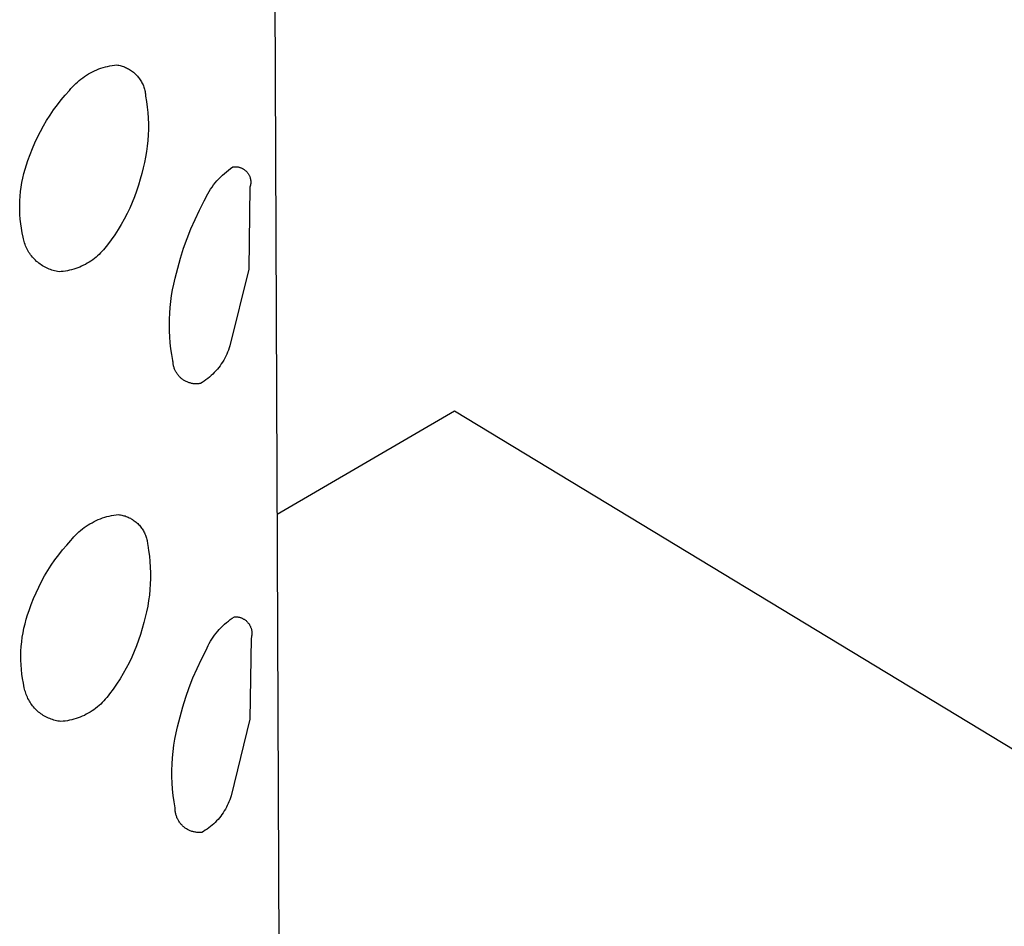
# Model space of a CAD drawing. Units: millimetres. Extents: x -716 to 974, y -992 to 1006.
# Drawn here: x -655 to -643, y -381 to -370 of the extents above; entities that cross this region are included whole.
import ezdxf

# ---------------------------------------------------------------- set-up
doc = ezdxf.new("R2010")
doc.units = ezdxf.units.MM
doc.header["$MEASUREMENT"] = 0
doc.layers.add('Default', color=7, linetype='Continuous', true_color=0x000000)

msp = doc.modelspace()

# ---------------------------------------------------------------- linework, layer by layer
at = {"layer": 'Default', "color": 7, "true_color": 0xffffff}
for p, q in [((-652.07, -316.986), (-651.721, -401.558)), ((-654.172, -370.224), (-654.146, -370.211)), ((-654.146, -370.211), (-654.12, -370.198)), ((-654.12, -370.198), (-654.094, -370.187)), ((-654.094, -370.187), (-654.067, -370.176)), ((-654.067, -370.176), (-654.04, -370.166)), ((-654.04, -370.166), (-654.012, -370.158)), ((-654.012, -370.158), (-653.985, -370.15)), ((-653.985, -370.15), (-653.957, -370.143)), ((-653.957, -370.143), (-653.929, -370.137)), ((-653.929, -370.137), (-653.9, -370.132)), ((-653.9, -370.132), (-653.872, -370.128)), ((-653.872, -370.128), (-653.843, -370.125)), ((-653.843, -370.125), (-653.829, -370.127)), ((-653.829, -370.127), (-653.814, -370.13)), ((-653.814, -370.13), (-653.8, -370.133)), ((-653.8, -370.133), (-653.786, -370.137)), ((-653.786, -370.137), (-653.772, -370.141)), ((-653.772, -370.141), (-653.759, -370.145)), ((-653.759, -370.145), (-653.745, -370.15)), ((-653.745, -370.15), (-653.732, -370.156)), ((-653.732, -370.156), (-653.719, -370.162)), ((-653.719, -370.162), (-653.706, -370.168)), ((-653.706, -370.168), (-653.693, -370.175)), ((-653.693, -370.175), (-653.68, -370.183)), ((-653.68, -370.183), (-653.668, -370.191)), ((-653.668, -370.191), (-653.656, -370.199)), ((-653.656, -370.199), (-653.645, -370.207)), ((-653.645, -370.207), (-653.633, -370.216)), ((-653.633, -370.216), (-653.622, -370.226)), ((-654.357, -370.36), (-654.336, -370.34)), ((-654.336, -370.34), (-654.315, -370.321)), ((-654.315, -370.321), (-654.292, -370.303)), ((-654.292, -370.303), (-654.269, -370.286)), ((-654.269, -370.286), (-654.246, -370.269)), ((-654.246, -370.269), (-654.222, -370.253)), ((-654.222, -370.253), (-654.197, -370.238)), ((-654.197, -370.238), (-654.172, -370.224)), ((-653.622, -370.226), (-653.611, -370.235)), ((-653.611, -370.235), (-653.601, -370.245)), ((-653.601, -370.245), (-653.591, -370.256)), ((-653.591, -370.256), (-653.581, -370.267)), ((-653.581, -370.267), (-653.572, -370.278)), ((-653.572, -370.278), (-653.563, -370.289)), ((-653.563, -370.289), (-653.555, -370.301)), ((-653.555, -370.301), (-653.546, -370.313)), ((-653.546, -370.313), (-653.539, -370.325)), ((-653.539, -370.325), (-653.531, -370.338)), ((-653.531, -370.338), (-653.525, -370.35)), ((-654.488, -370.504), (-654.435, -370.445)), ((-654.435, -370.445), (-654.417, -370.422)), ((-654.417, -370.422), (-654.398, -370.401)), ((-654.398, -370.401), (-654.378, -370.38)), ((-654.378, -370.38), (-654.357, -370.36)), ((-653.525, -370.35), (-653.518, -370.363)), ((-653.518, -370.363), (-653.512, -370.377)), ((-653.512, -370.377), (-653.507, -370.39)), ((-653.507, -370.39), (-653.502, -370.404)), ((-653.502, -370.404), (-653.497, -370.417)), ((-653.497, -370.417), (-653.493, -370.431)), ((-653.493, -370.431), (-653.489, -370.445)), ((-653.489, -370.445), (-653.486, -370.459)), ((-653.486, -370.459), (-653.484, -370.474)), ((-654.588, -370.627), (-654.539, -370.564)), ((-654.539, -370.564), (-654.488, -370.504)), ((-653.484, -370.474), (-653.482, -370.488)), ((-653.482, -370.488), (-653.48, -370.502)), ((-653.48, -370.502), (-653.479, -370.517)), ((-653.479, -370.517), (-653.468, -370.586)), ((-653.468, -370.586), (-653.459, -370.655)), ((-654.68, -370.756), (-654.635, -370.691)), ((-654.635, -370.691), (-654.588, -370.627)), ((-653.459, -370.655), (-653.452, -370.725)), ((-654.763, -370.891), (-654.723, -370.823)), ((-654.723, -370.823), (-654.68, -370.756)), ((-653.452, -370.725), (-653.447, -370.795)), ((-653.447, -370.795), (-653.445, -370.865)), ((-654.801, -370.961), (-654.763, -370.891)), ((-653.445, -370.935), (-653.448, -371.005)), ((-653.445, -370.865), (-653.445, -370.935)), ((-654.871, -371.104), (-654.837, -371.032)), ((-654.837, -371.032), (-654.801, -370.961)), ((-653.453, -371.075), (-653.46, -371.145)), ((-653.448, -371.005), (-653.453, -371.075)), ((-654.931, -371.251), (-654.902, -371.177)), ((-654.902, -371.177), (-654.871, -371.104)), ((-653.46, -371.145), (-653.469, -371.214)), ((-654.976, -371.38), (-654.957, -371.325)), ((-654.957, -371.325), (-654.931, -371.251)), ((-653.48, -371.283), (-653.494, -371.352)), ((-653.469, -371.214), (-653.48, -371.283)), ((-655.008, -371.491), (-654.993, -371.435)), ((-654.993, -371.435), (-654.976, -371.38)), ((-653.51, -371.42), (-653.528, -371.488)), ((-653.494, -371.352), (-653.51, -371.42)), ((-652.464, -371.467), (-652.438, -371.446)), ((-652.438, -371.446), (-652.411, -371.427)), ((-652.411, -371.427), (-652.384, -371.408)), ((-652.384, -371.408), (-652.377, -371.407)), ((-652.377, -371.407), (-652.37, -371.406)), ((-652.37, -371.406), (-652.364, -371.406)), ((-652.364, -371.406), (-652.357, -371.405)), ((-652.357, -371.405), (-652.35, -371.405)), ((-652.35, -371.405), (-652.343, -371.405)), ((-652.343, -371.405), (-652.337, -371.406)), ((-652.337, -371.406), (-652.33, -371.406)), ((-652.33, -371.406), (-652.323, -371.407)), ((-652.323, -371.407), (-652.317, -371.408)), ((-652.317, -371.408), (-652.31, -371.41)), ((-652.31, -371.41), (-652.304, -371.411)), ((-652.304, -371.411), (-652.297, -371.413)), ((-652.297, -371.413), (-652.291, -371.415)), ((-652.291, -371.415), (-652.284, -371.417)), ((-652.284, -371.417), (-652.278, -371.42)), ((-652.278, -371.42), (-652.272, -371.423)), ((-652.272, -371.423), (-652.266, -371.426)), ((-652.266, -371.426), (-652.26, -371.429)), ((-652.26, -371.429), (-652.254, -371.432)), ((-652.254, -371.432), (-652.248, -371.435)), ((-652.248, -371.435), (-652.243, -371.439)), ((-652.243, -371.439), (-652.237, -371.443)), ((-652.237, -371.443), (-652.232, -371.447)), ((-652.232, -371.447), (-652.227, -371.451)), ((-652.227, -371.451), (-652.221, -371.456)), ((-655.033, -371.604), (-655.022, -371.547)), ((-655.022, -371.547), (-655.008, -371.491)), ((-653.547, -371.562), (-653.569, -371.636)), ((-653.528, -371.488), (-653.547, -371.562)), ((-652.583, -371.582), (-652.561, -371.558)), ((-652.561, -371.558), (-652.538, -371.534)), ((-652.538, -371.534), (-652.514, -371.511)), ((-652.514, -371.511), (-652.489, -371.488)), ((-652.489, -371.488), (-652.464, -371.467)), ((-652.221, -371.456), (-652.217, -371.46)), ((-652.217, -371.46), (-652.212, -371.465)), ((-652.212, -371.465), (-652.207, -371.47)), ((-652.207, -371.47), (-652.203, -371.475)), ((-652.203, -371.475), (-652.199, -371.481)), ((-652.199, -371.481), (-652.195, -371.486)), ((-652.195, -371.486), (-652.191, -371.491)), ((-652.191, -371.491), (-652.187, -371.497)), ((-652.187, -371.497), (-652.184, -371.503)), ((-652.184, -371.503), (-652.18, -371.509)), ((-652.18, -371.509), (-652.177, -371.515)), ((-652.177, -371.515), (-652.175, -371.521)), ((-652.175, -371.521), (-652.172, -371.527)), ((-652.172, -371.527), (-652.17, -371.533)), ((-652.17, -371.533), (-652.167, -371.54)), ((-652.167, -371.54), (-652.165, -371.546)), ((-652.165, -371.546), (-652.164, -371.553)), ((-652.164, -371.553), (-652.162, -371.559)), ((-652.162, -371.559), (-652.161, -371.566)), ((-652.161, -371.566), (-652.16, -371.573)), ((-652.16, -371.573), (-652.159, -371.579)), ((-655.05, -371.718), (-655.043, -371.66)), ((-655.043, -371.66), (-655.033, -371.604)), ((-653.569, -371.636), (-653.593, -371.71)), ((-652.681, -371.716), (-652.663, -371.688)), ((-652.663, -371.688), (-652.644, -371.661)), ((-652.644, -371.661), (-652.625, -371.634)), ((-652.625, -371.634), (-652.604, -371.608)), ((-652.604, -371.608), (-652.583, -371.582)), ((-652.168, -371.659), (-652.184, -372.691)), ((-652.166, -371.653), (-652.168, -371.659)), ((-652.164, -371.646), (-652.166, -371.653)), ((-652.162, -371.64), (-652.164, -371.646)), ((-652.161, -371.633), (-652.162, -371.64)), ((-652.16, -371.626), (-652.161, -371.633)), ((-652.159, -371.62), (-652.16, -371.626)), ((-652.159, -371.579), (-652.159, -371.586)), ((-652.159, -371.586), (-652.158, -371.593)), ((-652.158, -371.606), (-652.159, -371.613)), ((-652.159, -371.613), (-652.159, -371.62)), ((-652.158, -371.593), (-652.158, -371.599)), ((-652.158, -371.599), (-652.158, -371.606)), ((-655.059, -371.833), (-655.056, -371.775)), ((-655.056, -371.775), (-655.05, -371.718)), ((-653.619, -371.782), (-653.648, -371.854)), ((-653.593, -371.71), (-653.619, -371.782)), ((-652.742, -371.834), (-652.728, -371.804)), ((-652.728, -371.804), (-652.713, -371.774)), ((-652.713, -371.774), (-652.698, -371.745)), ((-652.698, -371.745), (-652.681, -371.716)), ((-655.061, -371.891), (-655.059, -371.833)), ((-655.061, -371.948), (-655.061, -371.891)), ((-655.059, -372.006), (-655.061, -371.948)), ((-653.679, -371.924), (-653.713, -371.994)), ((-653.648, -371.854), (-653.679, -371.924)), ((-652.802, -371.95), (-652.742, -371.834)), ((-655.055, -372.064), (-655.059, -372.006)), ((-655.048, -372.121), (-655.055, -372.064)), ((-653.748, -372.062), (-653.786, -372.129)), ((-653.713, -371.994), (-653.748, -372.062)), ((-652.91, -372.187), (-652.858, -372.067)), ((-652.858, -372.067), (-652.802, -371.95)), ((-655.04, -372.178), (-655.048, -372.121)), ((-655.03, -372.235), (-655.04, -372.178)), ((-653.826, -372.195), (-653.868, -372.26)), ((-653.786, -372.129), (-653.826, -372.195)), ((-652.958, -372.308), (-652.91, -372.187)), ((-655.018, -372.291), (-655.03, -372.235)), ((-655.015, -372.31), (-655.018, -372.291)), ((-655.011, -372.328), (-655.015, -372.31)), ((-653.868, -372.26), (-653.913, -372.323)), ((-653.002, -372.43), (-652.958, -372.308)), ((-655.006, -372.346), (-655.011, -372.328)), ((-655, -372.363), (-655.006, -372.346)), ((-654.994, -372.381), (-655, -372.363)), ((-654.987, -372.398), (-654.994, -372.381)), ((-654.98, -372.415), (-654.987, -372.398)), ((-654.972, -372.432), (-654.98, -372.415)), ((-654.963, -372.449), (-654.972, -372.432)), ((-653.991, -372.428), (-654.008, -372.448)), ((-653.974, -372.406), (-653.991, -372.428)), ((-653.959, -372.385), (-653.974, -372.406)), ((-653.913, -372.323), (-653.959, -372.385)), ((-653.041, -372.555), (-653.002, -372.43)), ((-654.954, -372.465), (-654.963, -372.449)), ((-654.945, -372.481), (-654.954, -372.465)), ((-654.935, -372.496), (-654.945, -372.481)), ((-654.924, -372.511), (-654.935, -372.496)), ((-654.913, -372.526), (-654.924, -372.511)), ((-654.901, -372.54), (-654.913, -372.526)), ((-654.889, -372.554), (-654.901, -372.54)), ((-654.876, -372.568), (-654.889, -372.554)), ((-654.123, -372.559), (-654.144, -372.575)), ((-654.102, -372.542), (-654.123, -372.559)), ((-654.082, -372.525), (-654.102, -372.542)), ((-654.062, -372.507), (-654.082, -372.525)), ((-654.044, -372.488), (-654.062, -372.507)), ((-654.025, -372.468), (-654.044, -372.488)), ((-654.008, -372.448), (-654.025, -372.468)), ((-653.076, -372.68), (-653.041, -372.555)), ((-654.863, -372.581), (-654.876, -372.568)), ((-654.849, -372.594), (-654.863, -372.581)), ((-654.835, -372.606), (-654.849, -372.594)), ((-654.821, -372.617), (-654.835, -372.606)), ((-654.806, -372.629), (-654.821, -372.617)), ((-654.791, -372.639), (-654.806, -372.629)), ((-654.775, -372.649), (-654.791, -372.639)), ((-654.759, -372.659), (-654.775, -372.649)), ((-654.743, -372.668), (-654.759, -372.659)), ((-654.726, -372.676), (-654.743, -372.668)), ((-654.709, -372.684), (-654.726, -372.676)), ((-654.692, -372.691), (-654.709, -372.684)), ((-654.357, -372.685), (-654.383, -372.693)), ((-654.332, -372.676), (-654.357, -372.685)), ((-654.307, -372.666), (-654.332, -372.676)), ((-654.283, -372.656), (-654.307, -372.666)), ((-654.259, -372.644), (-654.283, -372.656)), ((-654.235, -372.632), (-654.259, -372.644)), ((-654.212, -372.619), (-654.235, -372.632)), ((-654.189, -372.605), (-654.212, -372.619)), ((-654.166, -372.591), (-654.189, -372.605)), ((-654.144, -372.575), (-654.166, -372.591)), ((-653.107, -372.807), (-653.076, -372.68)), ((-652.184, -372.691), (-652.421, -373.656)), ((-654.675, -372.698), (-654.692, -372.691)), ((-654.657, -372.704), (-654.675, -372.698)), ((-654.64, -372.709), (-654.657, -372.704)), ((-654.622, -372.714), (-654.64, -372.709)), ((-654.603, -372.718), (-654.622, -372.714)), ((-654.585, -372.722), (-654.603, -372.718)), ((-654.567, -372.725), (-654.585, -372.722)), ((-654.54, -372.723), (-654.567, -372.725)), ((-654.514, -372.72), (-654.54, -372.723)), ((-654.487, -372.716), (-654.514, -372.72)), ((-654.461, -372.712), (-654.487, -372.716)), ((-654.435, -372.707), (-654.461, -372.712)), ((-654.409, -372.7), (-654.435, -372.707)), ((-654.383, -372.693), (-654.409, -372.7)), ((-653.125, -372.879), (-653.107, -372.807)), ((-653.14, -372.952), (-653.125, -372.879)), ((-653.163, -373.099), (-653.153, -373.025)), ((-653.153, -373.025), (-653.14, -372.952)), ((-653.177, -373.247), (-653.171, -373.173)), ((-653.171, -373.173), (-653.163, -373.099)), ((-653.18, -373.321), (-653.177, -373.247)), ((-653.181, -373.396), (-653.18, -373.321)), ((-653.18, -373.47), (-653.181, -373.396)), ((-653.176, -373.545), (-653.18, -373.47)), ((-653.169, -373.619), (-653.176, -373.545)), ((-653.161, -373.693), (-653.169, -373.619)), ((-652.421, -373.656), (-652.429, -373.683)), ((-653.149, -373.766), (-653.161, -373.693)), ((-653.136, -373.84), (-653.149, -373.766)), ((-652.472, -373.786), (-652.484, -373.811)), ((-652.46, -373.761), (-652.472, -373.786)), ((-652.449, -373.735), (-652.46, -373.761)), ((-652.439, -373.709), (-652.449, -373.735)), ((-652.429, -373.683), (-652.439, -373.709)), ((-653.136, -373.85), (-653.136, -373.84)), ((-653.135, -373.86), (-653.136, -373.85)), ((-653.134, -373.87), (-653.135, -373.86)), ((-653.133, -373.88), (-653.134, -373.87)), ((-653.132, -373.89), (-653.133, -373.88)), ((-653.13, -373.9), (-653.132, -373.89)), ((-653.128, -373.909), (-653.13, -373.9)), ((-653.125, -373.919), (-653.128, -373.909)), ((-653.122, -373.929), (-653.125, -373.919)), ((-652.544, -373.906), (-652.561, -373.929)), ((-652.528, -373.883), (-652.544, -373.906)), ((-652.512, -373.86), (-652.528, -373.883)), ((-652.498, -373.836), (-652.512, -373.86)), ((-652.484, -373.811), (-652.498, -373.836)), ((-653.119, -373.938), (-653.122, -373.929)), ((-653.115, -373.948), (-653.119, -373.938)), ((-653.112, -373.957), (-653.115, -373.948)), ((-653.107, -373.966), (-653.112, -373.957)), ((-653.103, -373.975), (-653.107, -373.966)), ((-653.098, -373.984), (-653.103, -373.975)), ((-653.093, -373.993), (-653.098, -373.984)), ((-653.088, -374.001), (-653.093, -373.993)), ((-653.082, -374.01), (-653.088, -374.001)), ((-653.076, -374.018), (-653.082, -374.01)), ((-653.07, -374.026), (-653.076, -374.018)), ((-653.063, -374.033), (-653.07, -374.026)), ((-653.057, -374.041), (-653.063, -374.033)), ((-653.05, -374.048), (-653.057, -374.041)), ((-653.043, -374.055), (-653.05, -374.048)), ((-652.677, -374.049), (-652.699, -374.067)), ((-652.656, -374.031), (-652.677, -374.049)), ((-652.635, -374.012), (-652.656, -374.031)), ((-652.616, -373.992), (-652.635, -374.012)), ((-652.597, -373.971), (-652.616, -373.992)), ((-652.578, -373.95), (-652.597, -373.971)), ((-652.561, -373.929), (-652.578, -373.95)), ((-653.035, -374.062), (-653.043, -374.055)), ((-653.027, -374.068), (-653.035, -374.062)), ((-653.019, -374.075), (-653.027, -374.068)), ((-653.011, -374.08), (-653.019, -374.075)), ((-653.003, -374.086), (-653.011, -374.08)), ((-652.994, -374.091), (-653.003, -374.086)), ((-652.986, -374.097), (-652.994, -374.091)), ((-652.977, -374.101), (-652.986, -374.097)), ((-652.968, -374.106), (-652.977, -374.101)), ((-652.959, -374.11), (-652.968, -374.106)), ((-652.949, -374.114), (-652.959, -374.11)), ((-652.94, -374.117), (-652.949, -374.114)), ((-652.93, -374.121), (-652.94, -374.117)), ((-652.921, -374.123), (-652.93, -374.121)), ((-652.911, -374.126), (-652.921, -374.123)), ((-652.901, -374.128), (-652.911, -374.126)), ((-652.891, -374.13), (-652.901, -374.128)), ((-652.881, -374.132), (-652.891, -374.13)), ((-652.871, -374.133), (-652.881, -374.132)), ((-652.861, -374.134), (-652.871, -374.133)), ((-652.851, -374.134), (-652.861, -374.134)), ((-652.841, -374.134), (-652.851, -374.134)), ((-652.831, -374.134), (-652.841, -374.134)), ((-652.821, -374.133), (-652.831, -374.134)), ((-652.811, -374.133), (-652.821, -374.133)), ((-652.801, -374.131), (-652.811, -374.133)), ((-652.791, -374.13), (-652.801, -374.131)), ((-652.767, -374.115), (-652.791, -374.13)), ((-652.744, -374.1), (-652.767, -374.115)), ((-652.721, -374.084), (-652.744, -374.1)), ((-652.699, -374.067), (-652.721, -374.084)), ((-651.827, -375.772), (-649.598, -374.473)), ((-649.598, -374.473), (-616.624, -394.473)), ((-653.88, -375.784), (-653.851, -375.78)), ((-653.851, -375.78), (-653.822, -375.777)), ((-653.822, -375.777), (-653.808, -375.779)), ((-653.808, -375.779), (-653.794, -375.781)), ((-653.794, -375.781), (-653.779, -375.784)), ((-654.202, -375.908), (-654.178, -375.893)), ((-654.178, -375.893), (-654.152, -375.879)), ((-654.152, -375.879), (-654.127, -375.865)), ((-654.127, -375.865), (-654.101, -375.853)), ((-654.101, -375.853), (-654.074, -375.841)), ((-654.074, -375.841), (-654.047, -375.83)), ((-654.047, -375.83), (-654.02, -375.82)), ((-654.02, -375.82), (-653.992, -375.811)), ((-653.992, -375.811), (-653.965, -375.803)), ((-653.965, -375.803), (-653.936, -375.796)), ((-653.936, -375.796), (-653.908, -375.79)), ((-653.908, -375.79), (-653.88, -375.784)), ((-653.779, -375.784), (-653.765, -375.787)), ((-653.765, -375.787), (-653.751, -375.791)), ((-653.751, -375.791), (-653.738, -375.795)), ((-653.738, -375.795), (-653.724, -375.8)), ((-653.724, -375.8), (-653.71, -375.805)), ((-653.71, -375.805), (-653.697, -375.811)), ((-653.697, -375.811), (-653.684, -375.817)), ((-653.684, -375.817), (-653.671, -375.823)), ((-653.671, -375.823), (-653.659, -375.83)), ((-653.659, -375.83), (-653.646, -375.838)), ((-653.646, -375.838), (-653.634, -375.846)), ((-653.634, -375.846), (-653.622, -375.854)), ((-653.622, -375.854), (-653.611, -375.863)), ((-653.611, -375.863), (-653.599, -375.872)), ((-653.599, -375.872), (-653.589, -375.881)), ((-653.589, -375.881), (-653.578, -375.891)), ((-653.578, -375.891), (-653.568, -375.901)), ((-653.568, -375.901), (-653.558, -375.912)), ((-654.359, -376.036), (-654.339, -376.016)), ((-654.339, -376.016), (-654.318, -375.996)), ((-654.318, -375.996), (-654.296, -375.977)), ((-654.296, -375.977), (-654.273, -375.958)), ((-654.273, -375.958), (-654.25, -375.941)), ((-654.25, -375.941), (-654.226, -375.924)), ((-654.226, -375.924), (-654.202, -375.908)), ((-653.558, -375.912), (-653.548, -375.923)), ((-653.548, -375.923), (-653.539, -375.934)), ((-653.539, -375.934), (-653.531, -375.946)), ((-653.531, -375.946), (-653.522, -375.957)), ((-653.522, -375.957), (-653.514, -375.969)), ((-653.514, -375.969), (-653.507, -375.982)), ((-653.507, -375.982), (-653.5, -375.994)), ((-653.5, -375.994), (-653.493, -376.007)), ((-653.493, -376.007), (-653.487, -376.02)), ((-653.487, -376.02), (-653.482, -376.034)), ((-654.47, -376.16), (-654.417, -376.101)), ((-654.417, -376.101), (-654.398, -376.079)), ((-654.398, -376.079), (-654.379, -376.057)), ((-654.379, -376.057), (-654.359, -376.036)), ((-653.482, -376.034), (-653.477, -376.047)), ((-653.477, -376.047), (-653.472, -376.061)), ((-653.472, -376.061), (-653.468, -376.075)), ((-653.468, -376.075), (-653.464, -376.089)), ((-653.464, -376.089), (-653.461, -376.103)), ((-653.461, -376.103), (-653.458, -376.117)), ((-653.458, -376.117), (-653.455, -376.131)), ((-653.455, -376.131), (-653.454, -376.145)), ((-653.454, -376.145), (-653.452, -376.16)), ((-654.571, -376.283), (-654.522, -376.221)), ((-654.522, -376.221), (-654.47, -376.16)), ((-653.452, -376.16), (-653.441, -376.229)), ((-653.441, -376.229), (-653.432, -376.299)), ((-654.664, -376.413), (-654.619, -376.347)), ((-654.619, -376.347), (-654.571, -376.283)), ((-653.432, -376.299), (-653.425, -376.369)), ((-653.425, -376.369), (-653.42, -376.439)), ((-654.748, -376.548), (-654.707, -376.48)), ((-654.707, -376.48), (-654.664, -376.413)), ((-653.42, -376.439), (-653.418, -376.509)), ((-653.418, -376.509), (-653.418, -376.579)), ((-654.822, -376.689), (-654.786, -376.618)), ((-654.786, -376.618), (-654.748, -376.548)), ((-653.418, -376.579), (-653.42, -376.65)), ((-654.887, -376.834), (-654.856, -376.761)), ((-654.856, -376.761), (-654.822, -376.689)), ((-653.425, -376.72), (-653.432, -376.79)), ((-653.42, -376.65), (-653.425, -376.72)), ((-654.916, -376.908), (-654.887, -376.834)), ((-653.441, -376.859), (-653.453, -376.929)), ((-653.432, -376.79), (-653.441, -376.859)), ((-654.961, -377.038), (-654.942, -376.984)), ((-654.942, -376.984), (-654.916, -376.908)), ((-653.467, -376.998), (-653.483, -377.066)), ((-653.453, -376.929), (-653.467, -376.998)), ((-654.994, -377.149), (-654.979, -377.094)), ((-654.979, -377.094), (-654.961, -377.038)), ((-653.501, -377.134), (-653.521, -377.209)), ((-653.483, -377.066), (-653.501, -377.134)), ((-652.488, -377.155), (-652.464, -377.135)), ((-652.464, -377.135), (-652.44, -377.115)), ((-652.44, -377.115), (-652.416, -377.096)), ((-652.416, -377.096), (-652.39, -377.079)), ((-652.39, -377.079), (-652.364, -377.062)), ((-652.364, -377.062), (-652.357, -377.061)), ((-652.357, -377.061), (-652.35, -377.061)), ((-652.35, -377.061), (-652.343, -377.061)), ((-652.343, -377.061), (-652.336, -377.062)), ((-652.336, -377.062), (-652.329, -377.063)), ((-652.329, -377.063), (-652.321, -377.064)), ((-652.321, -377.064), (-652.314, -377.065)), ((-652.314, -377.065), (-652.307, -377.066)), ((-652.307, -377.066), (-652.3, -377.068)), ((-652.3, -377.068), (-652.293, -377.07)), ((-652.293, -377.07), (-652.287, -377.072)), ((-652.287, -377.072), (-652.28, -377.074)), ((-652.28, -377.074), (-652.273, -377.077)), ((-652.273, -377.077), (-652.267, -377.08)), ((-652.267, -377.08), (-652.26, -377.083)), ((-652.26, -377.083), (-652.254, -377.086)), ((-652.254, -377.086), (-652.248, -377.09)), ((-652.248, -377.09), (-652.241, -377.094)), ((-652.241, -377.094), (-652.235, -377.097)), ((-652.235, -377.097), (-652.23, -377.102)), ((-652.23, -377.102), (-652.224, -377.106)), ((-652.224, -377.106), (-652.218, -377.11)), ((-652.218, -377.11), (-652.213, -377.115)), ((-652.213, -377.115), (-652.208, -377.12)), ((-652.208, -377.12), (-652.203, -377.125)), ((-652.203, -377.125), (-652.198, -377.13)), ((-652.198, -377.13), (-652.193, -377.136)), ((-652.193, -377.136), (-652.189, -377.141)), ((-652.189, -377.141), (-652.184, -377.147)), ((-655.029, -377.32), (-655.019, -377.263)), ((-655.019, -377.263), (-655.008, -377.206)), ((-655.008, -377.206), (-654.994, -377.149)), ((-653.521, -377.209), (-653.542, -377.283)), ((-652.594, -377.268), (-652.574, -377.244)), ((-652.574, -377.244), (-652.554, -377.22)), ((-652.554, -377.22), (-652.532, -377.198)), ((-652.532, -377.198), (-652.51, -377.176)), ((-652.51, -377.176), (-652.488, -377.155)), ((-652.184, -377.147), (-652.18, -377.153)), ((-652.18, -377.153), (-652.176, -377.159)), ((-652.176, -377.159), (-652.173, -377.165)), ((-652.173, -377.165), (-652.169, -377.171)), ((-652.169, -377.171), (-652.166, -377.178)), ((-652.166, -377.178), (-652.163, -377.184)), ((-652.163, -377.184), (-652.16, -377.191)), ((-652.16, -377.191), (-652.157, -377.197)), ((-652.157, -377.197), (-652.155, -377.204)), ((-652.155, -377.204), (-652.153, -377.211)), ((-652.153, -377.211), (-652.151, -377.218)), ((-652.151, -377.218), (-652.149, -377.225)), ((-652.149, -377.225), (-652.148, -377.232)), ((-652.148, -377.232), (-652.146, -377.239)), ((-652.146, -377.239), (-652.146, -377.246)), ((-652.146, -377.246), (-652.145, -377.253)), ((-652.145, -377.253), (-652.144, -377.26)), ((-652.144, -377.26), (-652.144, -377.267)), ((-652.144, -377.267), (-652.144, -377.275)), ((-655.042, -377.435), (-655.036, -377.377)), ((-655.036, -377.377), (-655.029, -377.32)), ((-653.567, -377.356), (-653.593, -377.429)), ((-653.542, -377.283), (-653.567, -377.356)), ((-652.679, -377.397), (-652.664, -377.37)), ((-652.664, -377.37), (-652.648, -377.343)), ((-652.648, -377.343), (-652.63, -377.318)), ((-652.63, -377.318), (-652.612, -377.292)), ((-652.612, -377.292), (-652.594, -377.268)), ((-652.153, -377.331), (-652.171, -378.351)), ((-652.151, -377.324), (-652.153, -377.331)), ((-652.149, -377.317), (-652.151, -377.324)), ((-652.148, -377.31), (-652.149, -377.317)), ((-652.147, -377.303), (-652.148, -377.31)), ((-652.146, -377.296), (-652.147, -377.303)), ((-652.145, -377.289), (-652.146, -377.296)), ((-652.144, -377.282), (-652.145, -377.289)), ((-652.144, -377.275), (-652.144, -377.282)), ((-655.047, -377.551), (-655.046, -377.493)), ((-655.046, -377.493), (-655.042, -377.435)), ((-653.622, -377.5), (-653.654, -377.571)), ((-653.593, -377.429), (-653.622, -377.5)), ((-652.778, -377.595), (-652.719, -377.48)), ((-652.719, -377.48), (-652.707, -377.452)), ((-652.707, -377.452), (-652.693, -377.424)), ((-652.693, -377.424), (-652.679, -377.397)), ((-655.047, -377.609), (-655.047, -377.551)), ((-655.044, -377.667), (-655.047, -377.609)), ((-653.654, -377.571), (-653.687, -377.641)), ((-652.833, -377.712), (-652.778, -377.595)), ((-655.04, -377.724), (-655.044, -377.667)), ((-655.034, -377.782), (-655.04, -377.724)), ((-653.723, -377.709), (-653.761, -377.776)), ((-653.687, -377.641), (-653.723, -377.709)), ((-652.884, -377.83), (-652.833, -377.712)), ((-655.025, -377.839), (-655.034, -377.782)), ((-655.015, -377.896), (-655.025, -377.839)), ((-653.801, -377.842), (-653.844, -377.907)), ((-653.761, -377.776), (-653.801, -377.842)), ((-652.931, -377.95), (-652.884, -377.83)), ((-655.003, -377.953), (-655.015, -377.896)), ((-654.999, -377.971), (-655.003, -377.953)), ((-654.995, -377.988), (-654.999, -377.971)), ((-654.99, -378.006), (-654.995, -377.988)), ((-654.984, -378.023), (-654.99, -378.006)), ((-653.888, -377.97), (-653.935, -378.032)), ((-653.844, -377.907), (-653.888, -377.97)), ((-652.974, -378.072), (-652.931, -377.95)), ((-654.978, -378.04), (-654.984, -378.023)), ((-654.972, -378.057), (-654.978, -378.04)), ((-654.964, -378.073), (-654.972, -378.057)), ((-654.957, -378.09), (-654.964, -378.073)), ((-654.948, -378.106), (-654.957, -378.09)), ((-654.939, -378.121), (-654.948, -378.106)), ((-654.93, -378.137), (-654.939, -378.121)), ((-654.004, -378.119), (-654.023, -378.139)), ((-653.986, -378.098), (-654.004, -378.119)), ((-653.968, -378.077), (-653.986, -378.098)), ((-653.951, -378.055), (-653.968, -378.077)), ((-653.935, -378.032), (-653.951, -378.055)), ((-653.013, -378.195), (-652.974, -378.072)), ((-654.92, -378.152), (-654.93, -378.137)), ((-654.91, -378.167), (-654.92, -378.152)), ((-654.899, -378.181), (-654.91, -378.167)), ((-654.887, -378.195), (-654.899, -378.181)), ((-654.875, -378.209), (-654.887, -378.195)), ((-654.863, -378.222), (-654.875, -378.209)), ((-654.85, -378.235), (-654.863, -378.222)), ((-654.837, -378.247), (-654.85, -378.235)), ((-654.823, -378.259), (-654.837, -378.247)), ((-654.152, -378.246), (-654.176, -378.261)), ((-654.129, -378.23), (-654.152, -378.246)), ((-654.107, -378.213), (-654.129, -378.23)), ((-654.085, -378.196), (-654.107, -378.213)), ((-654.064, -378.178), (-654.085, -378.196)), ((-654.043, -378.159), (-654.064, -378.178)), ((-654.023, -378.139), (-654.043, -378.159)), ((-653.047, -378.319), (-653.013, -378.195)), ((-654.809, -378.27), (-654.823, -378.259)), ((-654.795, -378.281), (-654.809, -378.27)), ((-654.78, -378.291), (-654.795, -378.281)), ((-654.765, -378.301), (-654.78, -378.291)), ((-654.749, -378.311), (-654.765, -378.301)), ((-654.733, -378.319), (-654.749, -378.311)), ((-654.717, -378.328), (-654.733, -378.319)), ((-654.701, -378.335), (-654.717, -378.328)), ((-654.684, -378.342), (-654.701, -378.335)), ((-654.667, -378.349), (-654.684, -378.342)), ((-654.65, -378.355), (-654.667, -378.349)), ((-654.633, -378.36), (-654.65, -378.355)), ((-654.616, -378.365), (-654.633, -378.36)), ((-654.598, -378.369), (-654.616, -378.365)), ((-654.58, -378.373), (-654.598, -378.369)), ((-654.563, -378.376), (-654.58, -378.373)), ((-654.545, -378.378), (-654.563, -378.376)), ((-654.517, -378.376), (-654.545, -378.378)), ((-654.489, -378.373), (-654.517, -378.376)), ((-654.461, -378.369), (-654.489, -378.373)), ((-654.434, -378.363), (-654.461, -378.369)), ((-654.407, -378.357), (-654.434, -378.363)), ((-654.38, -378.35), (-654.407, -378.357)), ((-654.353, -378.342), (-654.38, -378.35)), ((-654.327, -378.333), (-654.353, -378.342)), ((-654.301, -378.323), (-654.327, -378.333)), ((-654.275, -378.313), (-654.301, -378.323)), ((-654.249, -378.301), (-654.275, -378.313)), ((-654.224, -378.288), (-654.249, -378.301)), ((-654.2, -378.275), (-654.224, -378.288)), ((-654.176, -378.261), (-654.2, -378.275)), ((-653.077, -378.445), (-653.047, -378.319)), ((-652.171, -378.351), (-652.406, -379.311)), ((-653.095, -378.522), (-653.077, -378.445)), ((-653.124, -378.677), (-653.111, -378.599)), ((-653.111, -378.599), (-653.095, -378.522)), ((-653.134, -378.756), (-653.124, -378.677)), ((-653.147, -378.913), (-653.142, -378.834)), ((-653.142, -378.834), (-653.134, -378.756)), ((-653.149, -378.992), (-653.147, -378.913)), ((-653.149, -379.072), (-653.149, -378.992)), ((-653.146, -379.151), (-653.149, -379.072)), ((-653.141, -379.229), (-653.146, -379.151)), ((-653.132, -379.308), (-653.141, -379.229)), ((-653.122, -379.386), (-653.132, -379.308)), ((-652.422, -379.361), (-652.432, -379.386)), ((-652.414, -379.336), (-652.422, -379.361)), ((-652.406, -379.311), (-652.414, -379.336)), ((-653.108, -379.464), (-653.122, -379.386)), ((-653.108, -379.475), (-653.108, -379.464)), ((-653.108, -379.485), (-653.108, -379.475)), ((-653.107, -379.496), (-653.108, -379.485)), ((-652.477, -379.48), (-652.491, -379.503)), ((-652.465, -379.457), (-652.477, -379.48)), ((-652.453, -379.434), (-652.465, -379.457)), ((-652.442, -379.41), (-652.453, -379.434)), ((-652.432, -379.386), (-652.442, -379.41)), ((-653.106, -379.506), (-653.107, -379.496)), ((-653.105, -379.517), (-653.106, -379.506)), ((-653.103, -379.527), (-653.105, -379.517)), ((-653.101, -379.537), (-653.103, -379.527)), ((-653.098, -379.547), (-653.101, -379.537)), ((-653.095, -379.557), (-653.098, -379.547)), ((-653.092, -379.567), (-653.095, -379.557)), ((-653.089, -379.577), (-653.092, -379.567)), ((-653.085, -379.587), (-653.089, -379.577)), ((-653.081, -379.597), (-653.085, -379.587)), ((-653.076, -379.606), (-653.081, -379.597)), ((-653.071, -379.615), (-653.076, -379.606)), ((-653.066, -379.624), (-653.071, -379.615)), ((-652.569, -379.609), (-652.587, -379.628)), ((-652.552, -379.589), (-652.569, -379.609)), ((-652.536, -379.568), (-652.552, -379.589)), ((-652.52, -379.547), (-652.536, -379.568)), ((-652.505, -379.525), (-652.52, -379.547)), ((-652.491, -379.503), (-652.505, -379.525)), ((-653.061, -379.633), (-653.066, -379.624)), ((-653.055, -379.642), (-653.061, -379.633)), ((-653.049, -379.651), (-653.055, -379.642)), ((-653.042, -379.659), (-653.049, -379.651)), ((-653.036, -379.667), (-653.042, -379.659)), ((-653.029, -379.675), (-653.036, -379.667)), ((-653.022, -379.683), (-653.029, -379.675)), ((-653.014, -379.69), (-653.022, -379.683)), ((-653.006, -379.697), (-653.014, -379.69)), ((-652.998, -379.704), (-653.006, -379.697)), ((-652.99, -379.71), (-652.998, -379.704)), ((-652.982, -379.717), (-652.99, -379.71)), ((-652.973, -379.723), (-652.982, -379.717)), ((-652.964, -379.728), (-652.973, -379.723)), ((-652.955, -379.734), (-652.964, -379.728)), ((-652.946, -379.739), (-652.955, -379.734)), ((-652.937, -379.743), (-652.946, -379.739)), ((-652.707, -379.731), (-652.729, -379.745)), ((-652.685, -379.715), (-652.707, -379.731)), ((-652.664, -379.699), (-652.685, -379.715)), ((-652.644, -379.683), (-652.664, -379.699)), ((-652.624, -379.665), (-652.644, -379.683)), ((-652.605, -379.647), (-652.624, -379.665)), ((-652.587, -379.628), (-652.605, -379.647)), ((-652.927, -379.748), (-652.937, -379.743)), ((-652.918, -379.752), (-652.927, -379.748)), ((-652.908, -379.756), (-652.918, -379.752)), ((-652.898, -379.759), (-652.908, -379.756)), ((-652.888, -379.762), (-652.898, -379.759)), ((-652.878, -379.765), (-652.888, -379.762)), ((-652.868, -379.767), (-652.878, -379.765)), ((-652.857, -379.769), (-652.868, -379.767)), ((-652.847, -379.771), (-652.857, -379.769)), ((-652.837, -379.772), (-652.847, -379.771)), ((-652.826, -379.773), (-652.837, -379.772)), ((-652.816, -379.774), (-652.826, -379.773)), ((-652.805, -379.774), (-652.816, -379.774)), ((-652.795, -379.774), (-652.805, -379.774)), ((-652.784, -379.773), (-652.795, -379.774)), ((-652.774, -379.772), (-652.784, -379.773)), ((-652.751, -379.759), (-652.774, -379.772)), ((-652.729, -379.745), (-652.751, -379.759))]:
    msp.add_line(p, q, dxfattribs=at)

doc.saveas('drawing.dxf')
